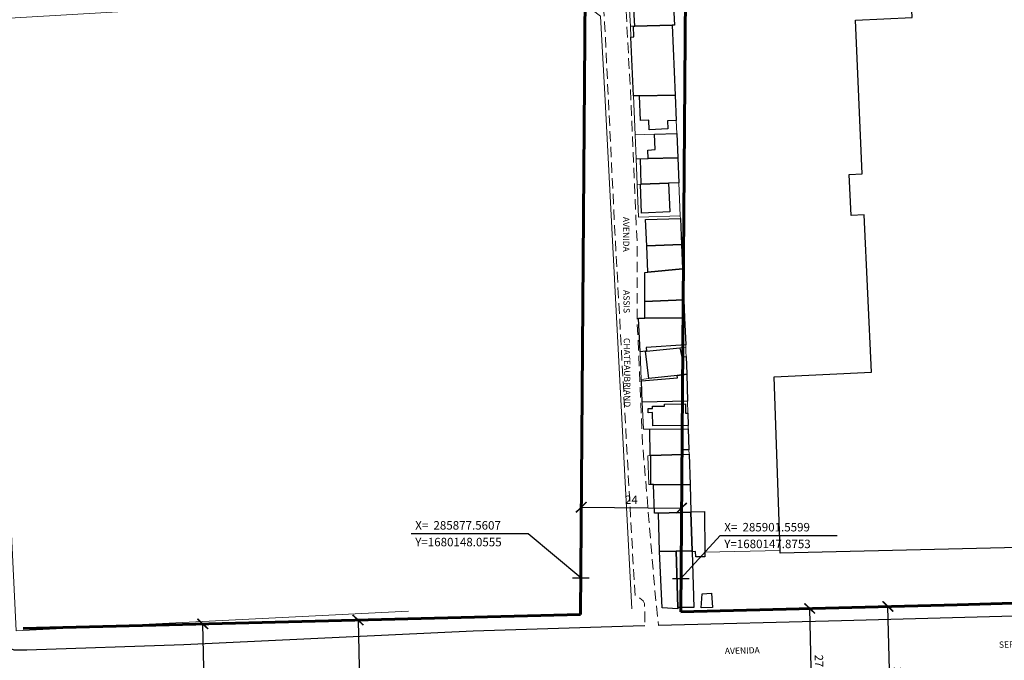
# Model space of a CAD drawing. Units: millimetres. Extents: x 285502 to 287975, y 1679636 to 1682668.
# Drawn here: x 285743 to 285979, y 1680128 to 1680282 of the extents above; entities that cross this region are included whole.
import ezdxf

# ---------------------------------------------------------------- set-up
doc = ezdxf.new("R2010")
doc.units = ezdxf.units.MM
doc.header["$MEASUREMENT"] = 0
doc.header["$PDMODE"] = 2
doc.header["$PDSIZE"] = 2
doc.linetypes.add('HIDDEN', pattern=[0.375, 0.25, -0.125])
for name, color, linetype in [('_COORDENADAS_SIRGAS', 7, 'Continuous'), ('_cotas', 7, 'Continuous'), ('_textos', 7, 'Continuous'), ('Edificacoes', 2, 'Continuous'), ('Topon_de_Vias', 7, 'Continuous')]:
    doc.layers.add(name, color=color, linetype=linetype)
for name, color, linetype, lineweight in [('_traçado meio fio', 7, 'Continuous', 60), ('_traçado viário por coordenadas', 7, 'Continuous', 60), ('Cerca', 8, 'Cerca', 20), ('Muro_Grade', 8, 'Continuous', 20), ('Nao_Pavimentada_S_Mfio', 10, 'HIDDEN', 15), ('Pavimentacao_Asfaltica_Mfio', 10, 'Continuous', 30)]:
    doc.layers.add(name, color=color, linetype=linetype, lineweight=lineweight)
doc.styles.add('Arial', font='arial.ttf', dxfattribs={"height": 1.5})
doc.styles.get("Standard").update_dxf_attribs({"font": 'arial.ttf'})
doc.linetypes.add('Cerca', pattern='A,10,0,["X",Standard,S=1,R=0,X=0,Y=-0.5],0.1', length=10.1)
doc.dimstyles.new('AEROS UPV', dxfattribs={"dimtxt": 2, "dimasz": 2.5, "dimexe": 1.25, "dimexo": 0.625, "dimtad": 1, "dimdsep": 46, "dimtxsty": 'Standard', "dimblk": 'ARCHTICK', "dimcen": 2.5, "dimadec": 0, "dimazin": 0, "dimtfac": 1, "dimtmove": 0, "dimatfit": 3, "dimfxl": 1, "dimtzin": 0, "dimarcsym": 0})

# ---------------------------------------------------------------- blocks, each defined once
blk = doc.blocks.new('_ArchTick')
at = {"color": 0, "linetype": 'Continuous', "const_width": 0.15}
blk.add_lwpolyline([(-0.5, -0.5), (0.5, 0.5)], dxfattribs=at)
blk = doc.blocks.new('*D3')
at = {"layer": '_cotas', "color": 0, "lineweight": -2, "transparency": 16777216}
for p, q in [((285877.69, 1680165.53), (285877.69, 1680166.16)), ((285901.69, 1680165.35), (285901.69, 1680165.98)), ((285877.69, 1680164.91), (285901.69, 1680164.73))]:
    blk.add_line(p, q, dxfattribs=at)
at = {"layer": 'Defpoints', "color": 0, "transparency": 16777216}
for p in [(285877.69, 1680164.91), (285901.69, 1680164.73), (285901.69, 1680164.73)]:
    blk.add_point(p, dxfattribs=at)
at = {"layer": '_cotas', "color": 0, "lineweight": -2, "transparency": 16777216, "xscale": 2.5, "yscale": 2.5, "zscale": 2.5}
for p, rotation in [((285877.69, 1680164.91), 179.5696824689959), ((285901.69, 1680164.73), 359.5696824689959)]:
    blk.add_blockref('_ArchTick', p, dxfattribs=dict(at, rotation=rotation))
at = {"layer": '_cotas', "color": 0, "transparency": 16777216, "insert": (285889.7, 1680166.45), "char_height": 2, "attachment_point": 5, "rotation": 359.5697}
blk.add_mtext('24', dxfattribs=at)
blk = doc.blocks.new('*D475')
at = {"layer": '_cotas', "color": 0, "lineweight": -2, "transparency": 16777216}
for p, q in [((285824.26, 1680137.93), (285825.06, 1680105.94)), ((285824.89, 1680137.94), (285825.51, 1680137.96)), ((285825.69, 1680105.95), (285826.31, 1680105.97))]:
    blk.add_line(p, q, dxfattribs=at)
at = {"layer": 'Defpoints', "color": 0, "transparency": 16777216}
for p in [(285824.26, 1680137.93), (285825.06, 1680105.94), (285825.06, 1680105.94)]:
    blk.add_point(p, dxfattribs=at)
at = {"layer": '_cotas', "color": 0, "lineweight": -2, "transparency": 16777216, "xscale": 2.5, "yscale": 2.5, "zscale": 2.5}
for p, rotation in [((285824.26, 1680137.93), 91.43073267964378), ((285825.06, 1680105.94), 271.4307326796438)]:
    blk.add_blockref('_ArchTick', p, dxfattribs=dict(at, rotation=rotation))
at = {"layer": '_cotas', "color": 0, "transparency": 16777216, "insert": (285826.31, 1680121.97), "char_height": 2, "attachment_point": 5, "rotation": 271.4307}
blk.add_mtext('32', dxfattribs=at)
blk = doc.blocks.new('*D477')
at = {"layer": '_cotas', "color": 0, "lineweight": -2, "transparency": 16777216}
for p, q in [((285951.89, 1680109.19), (285951.09, 1680141.18)), ((285951.71, 1680141.19), (285952.34, 1680141.21)), ((285952.52, 1680109.2), (285953.14, 1680109.22))]:
    blk.add_line(p, q, dxfattribs=at)
at = {"layer": 'Defpoints', "color": 0, "transparency": 16777216}
for p in [(285951.09, 1680141.18), (285951.09, 1680141.18), (285951.89, 1680109.19)]:
    blk.add_point(p, dxfattribs=at)
at = {"layer": '_cotas', "color": 0, "lineweight": -2, "transparency": 16777216, "xscale": 2.5, "yscale": 2.5, "zscale": 2.5}
for p, rotation in [((285951.09, 1680141.18), 91.44226123923484), ((285951.89, 1680109.19), 271.4422612392348)]:
    blk.add_blockref('_ArchTick', p, dxfattribs=dict(at, rotation=rotation))
at = {"layer": '_cotas', "color": 0, "transparency": 16777216, "insert": (285953.13, 1680125.22), "char_height": 2, "attachment_point": 5, "rotation": 271.4423}
blk.add_mtext('32', dxfattribs=at)
blk = doc.blocks.new('*D480')
at = {"layer": '_cotas', "color": 0, "lineweight": -2, "transparency": 16777216}
for p, q in [((285787.8, 1680109.51), (285787.11, 1680137)), ((285787.73, 1680137.01), (285788.36, 1680137.03)), ((285788.42, 1680109.52), (285789.04, 1680109.54))]:
    blk.add_line(p, q, dxfattribs=at)
at = {"layer": 'Defpoints', "color": 0, "transparency": 16777216}
for p in [(285787.11, 1680137), (285787.11, 1680137), (285787.8, 1680109.51)]:
    blk.add_point(p, dxfattribs=at)
at = {"layer": '_cotas', "color": 0, "lineweight": -2, "transparency": 16777216, "xscale": 2.5, "yscale": 2.5, "zscale": 2.5}
for p, rotation in [((285787.11, 1680137), 91.43073267947014), ((285787.8, 1680109.51), 271.4307326794702)]:
    blk.add_blockref('_ArchTick', p, dxfattribs=dict(at, rotation=rotation))
at = {"layer": '_cotas', "color": 0, "transparency": 16777216, "insert": (285789.1, 1680123.29), "char_height": 2, "attachment_point": 5, "rotation": 271.4307}
blk.add_mtext('27.5', dxfattribs=at)
blk = doc.blocks.new('*D481')
at = {"layer": '_cotas', "color": 0, "lineweight": -2, "transparency": 16777216}
for p, q in [((285933.07, 1680113.21), (285932.38, 1680140.7)), ((285933.01, 1680140.72), (285933.63, 1680140.74)), ((285933.7, 1680113.23), (285934.32, 1680113.24))]:
    blk.add_line(p, q, dxfattribs=at)
at = {"layer": 'Defpoints', "color": 0, "transparency": 16777216}
for p in [(285932.38, 1680140.7), (285932.38, 1680140.7), (285933.07, 1680113.21)]:
    blk.add_point(p, dxfattribs=at)
at = {"layer": '_cotas', "color": 0, "lineweight": -2, "transparency": 16777216, "xscale": 2.5, "yscale": 2.5, "zscale": 2.5}
for p, rotation in [((285932.38, 1680140.7), 91.44226123946062), ((285933.07, 1680113.21), 271.4422612394606)]:
    blk.add_blockref('_ArchTick', p, dxfattribs=dict(at, rotation=rotation))
at = {"layer": '_cotas', "color": 0, "transparency": 16777216, "insert": (285934.37, 1680127), "char_height": 2, "attachment_point": 5, "rotation": 271.4423}
blk.add_mtext('27.5', dxfattribs=at)

msp = doc.modelspace()

# ---------------------------------------------------------------- linework, layer by layer
at = {"layer": '_COORDENADAS_SIRGAS'}
for points in [[(285877.561, 1680148.056), (285864.955, 1680158.566), (285836.955, 1680158.566)], [(285901.56, 1680147.875), (285910.926, 1680158.126), (285938.926, 1680158.126)]]:
    msp.add_lwpolyline(points, dxfattribs=at)
at = {"layer": '_textos'}
for p in [(285877.561, 1680148.056), (285901.56, 1680147.875)]:
    msp.add_point(p, dxfattribs=at)
at = {"layer": '_traçado meio fio'}
for p, q in [((285967.69, 1680141.594), (285981.164, 1680141.969)), ((285901.5, 1680139.927), (285967.69, 1680141.594)), ((285744.13, 1680135.926), (285877.495, 1680139.256))]:
    msp.add_line(p, q, dxfattribs=at)
at = {"layer": '_traçado viário por coordenadas'}
for p, q in [((285877.495, 1680139.256), (285878.927, 1680329.956)), ((285901.5, 1680139.927), (285902.926, 1680329.776))]:
    msp.add_line(p, q, dxfattribs=at)
at = {"layer": 'Cerca', "flags": 128}
msp.add_lwpolyline([(285889.766, 1680140.569), (285885.965, 1680213.428), (285883.394, 1680262.267), (285882.313, 1680282.415), (285872.62, 1680289.858), (285839.026, 1680288.087), (285774.971, 1680283.936), (285733.925, 1680281.505), (285736.796, 1680233.396), (285740.818, 1680168.34), (285742.398, 1680135.307), (285836.315, 1680140.009)], dxfattribs=at)
at = {"layer": 'Edificacoes', "flags": 128}
msp.add_lwpolyline([(286009.221, 1680155.893), (285925.294, 1680153.906), (285925.27, 1680154.524), (285923.857, 1680196.146), (285947.176, 1680197.236), (285945.39, 1680234.855), (285942.266, 1680234.707), (285941.798, 1680244.552), (285944.953, 1680244.702), (285943.351, 1680281.472), (285956.868, 1680282.121), (285948.966, 1680448.534)], dxfattribs=at)
for points in [[(285899.47, 1680280.254), (285890.497, 1680280.024), (285890.289, 1680284.081), (285889.276, 1680284.026), (285889.076, 1680287.657), (285899.62, 1680287.927), (285899.98, 1680280.274)], [(285899.47, 1680280.254), (285900.181, 1680263.518), (285891.617, 1680263.367), (285890.187, 1680263.337), (285889.596, 1680277.413), (285890.291, 1680277.434), (285890.217, 1680280.014), (285890.497, 1680280.024)], [(285900.181, 1680263.518), (285900.431, 1680257.455), (285898.349, 1680257.364), (285898.435, 1680255.446), (285893.973, 1680255.245), (285893.871, 1680257.524), (285891.886, 1680257.435), (285891.617, 1680263.367)], [(285900.561, 1680254.334), (285900.811, 1680248.542), (285893.728, 1680248.332), (285893.617, 1680250.381), (285895.417, 1680250.479), (285895.219, 1680254.184)], [(285900.811, 1680248.542), (285901.061, 1680242.539), (285898.59, 1680242.449), (285892.037, 1680242.199), (285891.837, 1680248.282), (285893.728, 1680248.332)], [(285891.847, 1680242.199), (285892.037, 1680242.199), (285898.59, 1680242.449), (285898.865, 1680235.57), (285892.116, 1680235.304)], [(285901.421, 1680234.026), (285901.681, 1680227.753), (285893.358, 1680227.473), (285893.036, 1680233.785)], [(285901.681, 1680227.753), (285901.931, 1680221.971), (285893.658, 1680221.131), (285893.358, 1680227.473)], [(285901.931, 1680221.971), (285902.241, 1680214.528), (285892.908, 1680214.108), (285892.918, 1680221.061), (285893.658, 1680221.131)], [(285902.241, 1680214.528), (285902.421, 1680210.256), (285892.888, 1680210.176), (285892.908, 1680214.108)], [(285902.421, 1680210.256), (285902.692, 1680203.744), (285893.269, 1680203.149), (285893.328, 1680202.253), (285893.088, 1680202.233), (285891.767, 1680202.093), (285891.407, 1680210.166), (285892.888, 1680210.176)], [(285902.802, 1680200.983), (285902.932, 1680196.731), (285900.651, 1680196.461), (285893.878, 1680195.681), (285893.088, 1680202.233), (285893.328, 1680202.253), (285901.311, 1680203.074), (285901.765, 1680200.78)], [(285902.932, 1680196.731), (285903.122, 1680190.319), (285892.307, 1680190.029), (285892.077, 1680195.191), (285900.693, 1680195.882), (285900.651, 1680196.461)], [(285903.212, 1680187.447), (285903.302, 1680184.436), (285894.809, 1680184.365), (285894.781, 1680187.544), (285893.737, 1680187.535), (285893.728, 1680188.514), (285894.776, 1680188.523), (285894.772, 1680189.076), (285897.632, 1680189.101), (285897.627, 1680189.595), (285902.634, 1680189.638), (285902.653, 1680187.438)], [(285903.322, 1680183.696), (285903.482, 1680178.624), (285901.866, 1680178.619), (285901.861, 1680177.544), (285894.358, 1680177.273), (285894.228, 1680177.273), (285894.088, 1680183.576)], [(285903.512, 1680177.604), (285903.732, 1680170.271), (285894.948, 1680170.371), (285894.328, 1680170.381), (285894.358, 1680177.273), (285901.861, 1680177.544)], [(285903.932, 1680163.848), (285903.932, 1680163.768), (285896.169, 1680163.498), (285895.249, 1680163.468), (285894.948, 1680170.371), (285903.732, 1680170.271)], [(285903.932, 1680163.768), (285904.212, 1680154.484), (285900.441, 1680154.414), (285896.459, 1680154.334), (285896.169, 1680163.498)], [(285904.222, 1680154.274), (285904.212, 1680154.484), (285903.932, 1680163.768), (285903.932, 1680163.848), (285907.197, 1680163.877), (285907.293, 1680154.144), (285907.305, 1680153.031), (285905.083, 1680153.009), (285905.07, 1680154.285)], [(285896.459, 1680154.334), (285900.441, 1680154.414), (285900.801, 1680140.939), (285900.801, 1680140.619), (285897.088, 1680140.818)], [(285904.222, 1680154.274), (285904.622, 1680140.959), (285900.801, 1680140.939), (285900.441, 1680154.414), (285904.212, 1680154.484)], [(285909.144, 1680140.959), (285906.361, 1680140.862), (285906.622, 1680144.219), (285908.84, 1680144.338)]]:
    msp.add_lwpolyline(points, close=True, dxfattribs=at)
at = {"layer": 'Muro_Grade', "flags": 128}
for points in [[(285889.076, 1680287.657), (285889.276, 1680284.026), (285889.436, 1680281.265), (285889.486, 1680280.004)], [(285899.47, 1680280.254), (285899.98, 1680280.274), (285899.62, 1680287.927)], [(285889.486, 1680280.004), (285890.217, 1680280.014), (285890.497, 1680280.024), (285899.47, 1680280.254)], [(285890.187, 1680263.337), (285889.596, 1680277.413), (285889.486, 1680280.004)], [(285900.181, 1680263.518), (285899.47, 1680280.254)], [(285890.187, 1680263.337), (285891.617, 1680263.367), (285900.181, 1680263.518)], [(285890.187, 1680263.337), (285890.577, 1680254.054)], [(285900.561, 1680254.334), (285900.431, 1680257.455), (285900.181, 1680263.518)], [(285900.561, 1680254.334), (285895.219, 1680254.184), (285890.577, 1680254.054)], [(285890.577, 1680254.054), (285890.827, 1680248.252)], [(285900.811, 1680248.542), (285900.561, 1680254.334)], [(285890.827, 1680248.252), (285891.837, 1680248.282), (285893.728, 1680248.332), (285900.811, 1680248.542)], [(285890.827, 1680248.252), (285891.077, 1680242.169)], [(285901.061, 1680242.539), (285900.811, 1680248.542)], [(285891.077, 1680242.169), (285891.847, 1680242.199)], [(285891.077, 1680242.169), (285891.407, 1680234.336), (285901.391, 1680234.646)], [(285901.061, 1680242.539), (285898.59, 1680242.449), (285891.847, 1680242.199)], [(285901.391, 1680234.646), (285901.061, 1680242.539)], [(285901.681, 1680227.753), (285901.421, 1680234.026), (285901.391, 1680234.646)], [(285893.358, 1680227.473), (285901.681, 1680227.753)], [(285901.931, 1680221.971), (285901.681, 1680227.753)], [(285901.931, 1680221.971), (285893.658, 1680221.131), (285892.918, 1680221.061)], [(285902.241, 1680214.528), (285901.931, 1680221.971)], [(285902.241, 1680214.528), (285892.908, 1680214.108)], [(285902.421, 1680210.256), (285902.241, 1680214.528)], [(285902.421, 1680210.256), (285892.888, 1680210.176), (285891.407, 1680210.166), (285891.767, 1680202.093)], [(285902.722, 1680203.214), (285902.692, 1680203.744), (285902.421, 1680210.256)], [(285891.767, 1680202.093), (285893.088, 1680202.233), (285893.328, 1680202.253), (285901.311, 1680203.074), (285902.722, 1680203.214)], [(285902.932, 1680196.731), (285902.802, 1680200.983), (285902.762, 1680202.123), (285902.722, 1680203.214)], [(285891.767, 1680202.093), (285892.067, 1680195.471)], [(285902.932, 1680196.731), (285900.651, 1680196.461), (285893.878, 1680195.681), (285892.067, 1680195.471)], [(285903.122, 1680190.319), (285902.932, 1680196.731)], [(285892.067, 1680195.471), (285892.077, 1680195.191), (285892.307, 1680190.029)], [(285903.122, 1680190.319), (285892.307, 1680190.029)], [(285892.307, 1680190.029), (285892.598, 1680183.556), (285894.088, 1680183.576), (285903.322, 1680183.696)], [(285903.322, 1680183.696), (285903.302, 1680184.436), (285903.212, 1680187.447), (285903.122, 1680190.319)], [(285903.512, 1680177.604), (285903.482, 1680178.624), (285903.322, 1680183.696)], [(285903.512, 1680177.604), (285901.861, 1680177.544), (285894.358, 1680177.273), (285894.228, 1680177.273), (285893.598, 1680177.243), (285893.858, 1680170.381), (285894.328, 1680170.381), (285894.948, 1680170.371), (285903.732, 1680170.271)], [(285903.732, 1680170.271), (285903.512, 1680177.604)], [(285903.932, 1680163.768), (285903.932, 1680163.848), (285903.732, 1680170.271)], [(285903.932, 1680163.768), (285896.169, 1680163.498), (285895.249, 1680163.468)], [(285904.212, 1680154.484), (285903.932, 1680163.768)], [(285896.459, 1680154.334), (285900.441, 1680154.414)], [(285900.441, 1680154.414), (285904.212, 1680154.484)], [(285900.801, 1680140.619), (285900.801, 1680140.939), (285900.441, 1680154.414)], [(285904.622, 1680140.959), (285904.222, 1680154.274), (285904.212, 1680154.484)], [(285925.27, 1680154.524), (285907.293, 1680154.144)]]:
    msp.add_lwpolyline(points, dxfattribs=at)
at = {"layer": 'Nao_Pavimentada_S_Mfio', "ltscale": 10, "flags": 128}
for points in [[(285882.684, 1680448.449), (285884.22, 1680418.216), (285885.109, 1680396.407), (285885.885, 1680374.192), (285886.104, 1680353.635), (285886.653, 1680328.624), (285887.18, 1680314.885), (285887.825, 1680294.926), (285889.601, 1680261.889), (285891.064, 1680228.036), (285891.042, 1680210.319), (285892.392, 1680179.95), (285895.31, 1680144.999), (285896.171, 1680136.609)], [(285740.969, 1680286.24), (285771.486, 1680287.895), (285798.881, 1680289.515), (285866.591, 1680292.541), (285877.827, 1680291.448), (285879.529, 1680291.172), (285881.405, 1680289.389), (285882.645, 1680286.999), (285882.981, 1680285.693), (285883.289, 1680280.837), (285885.747, 1680230.72), (285887.773, 1680194.011), (285890.48, 1680144.995), (285890.622, 1680143.778), (285890.893, 1680143.494), (285891.746, 1680143.168), (285892.5, 1680142.559), (285892.799, 1680141.906), (285892.871, 1680141.167), (285892.902, 1680136.525)]]:
    msp.add_lwpolyline(points, dxfattribs=at)
at = {"layer": 'Pavimentacao_Asfaltica_Mfio', "flags": 128}
for points in [[(286001.955, 1680139.411), (285940.015, 1680137.738), (285896.171, 1680136.609)], [(285892.902, 1680136.525), (285890.112, 1680136.453), (285851.862, 1680135.262), (285782.59, 1680132.009), (285744.959, 1680130.694), (285741.948, 1680130.743), (285740.293, 1680131.395), (285739.349, 1680132.639)]]:
    msp.add_lwpolyline(points, dxfattribs=at)

# ---------------------------------------------------------------- texts
at = {"layer": '_COORDENADAS_SIRGAS'}
for s, p in [('X=  285877.5607', (285837.955, 1680159.566)), ('X=  285901.5599', (285911.926, 1680159.126)), ('Y=1680148.0555', (285837.955, 1680155.566)), ('Y=1680147.8753', (285911.926, 1680155.126))]:
    msp.add_text(s, height=2.03, dxfattribs=at).set_placement(p)
at = {"layer": 'Topon_de_Vias', "style": 'Arial'}
for s, rotation, p in [('AVENIDA                    ASSIS             CHATEAUBRIAND', 270.40487, (285887.663, 1680234.392)), ('SERTÓRIO', 1.53747, (285977.686, 1680131.28)), ('AVENIDA', 1.46306, (285912.075, 1680129.772))]:
    msp.add_text(s, height=1.5, rotation=rotation, dxfattribs=at).set_placement(p)

# ---------------------------------------------------------------- dimensions: what is measured, and where the dimension line sits
at = {"layer": '_cotas'}
for p1, p2, distance, picture, middle in [((285877.687, 1680164.909), (285901.687, 1680164.729), 0, '*D3', (285889.699, 1680166.448)), ((285933.073, 1680113.213), (285932.381, 1680140.705), 0, '*D481', (285934.372, 1680127)), ((285951.891, 1680109.186), (285951.086, 1680141.176), 0, '*D477', (285953.135, 1680125.222)), ((285787.795, 1680109.508), (285787.109, 1680136.999), 0, '*D480', (285789.098, 1680123.294)), ((285824.264, 1680137.927), (285825.063, 1680105.937), 0.001, '*D475', (285826.311, 1680121.973))]:
    dim = msp.add_aligned_dim(p1=p1, p2=p2, distance=distance, dimstyle='AEROS UPV', dxfattribs=at)
    dim.commit()
    dim.dimension.update_dxf_attribs({"geometry": picture, "text_midpoint": middle})

doc.saveas('drawing.dxf')
